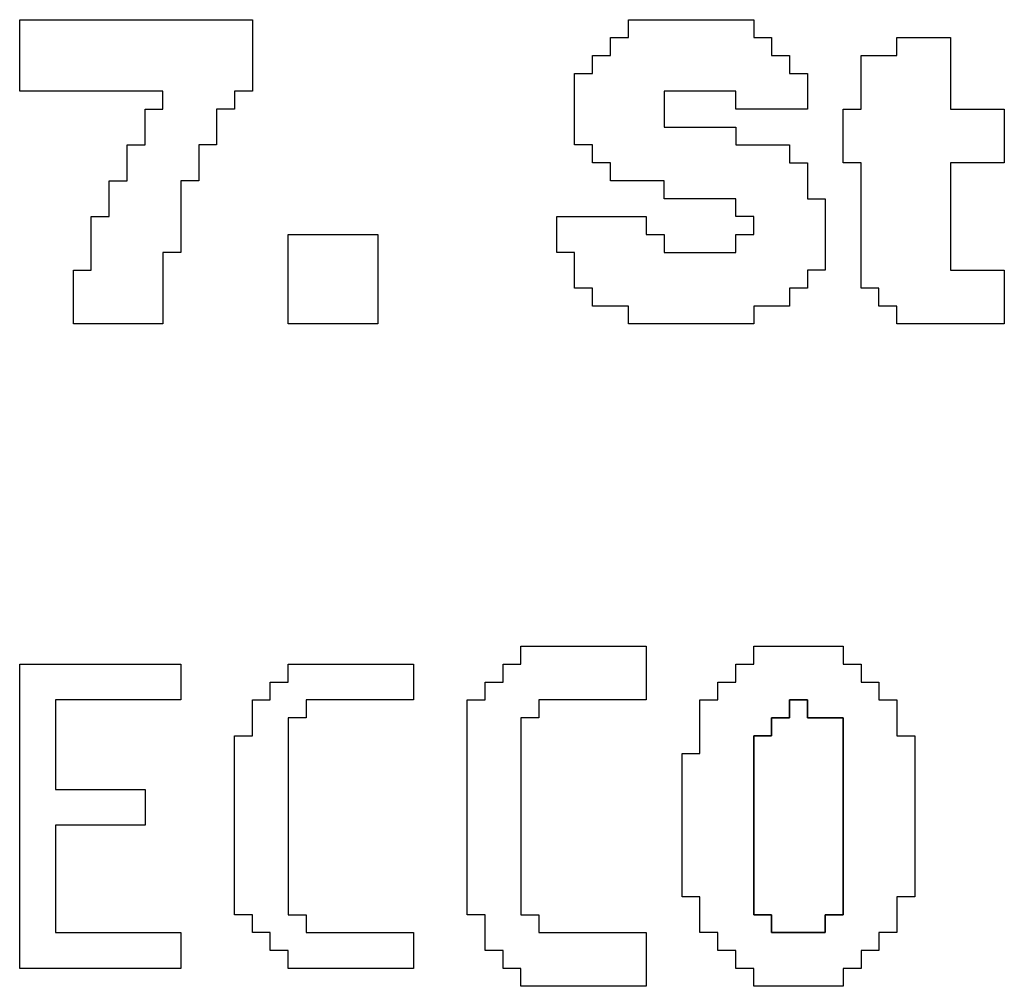
# Model space of a CAD drawing. Units: centimetres. Extents: x -20.3 to 20.3, y -14.3 to 14.2.
# Drawn here: x -3.1 to -2.1, y 2.3 to 3.3 of the extents above; entities that cross this region are included whole.
import ezdxf

# ---------------------------------------------------------------- set-up
doc = ezdxf.new("R2010")
doc.units = ezdxf.units.CM
doc.header["$MEASUREMENT"] = 0
doc.layers.add('Layer 1', color=7, linetype='Continuous')

msp = doc.modelspace()

# ---------------------------------------------------------------- linework, layer by layer
at = {"layer": 'Layer 1'}
for points, knots in [([(-3.07882, 3.20415), (-3.07882, 3.20415), (-2.9318, 3.20415), (-2.9318, 3.20415), (-2.9318, 3.20415), (-2.9318, 3.20415), (-2.9318, 3.18577), (-2.9318, 3.18577), (-2.9318, 3.18577), (-2.9318, 3.18577), (-2.95017, 3.18577), (-2.95017, 3.18577), (-2.95017, 3.18577), (-2.95017, 3.18577), (-2.95017, 3.14901), (-2.95017, 3.14901), (-2.95017, 3.14901), (-2.95017, 3.14901), (-2.96855, 3.14901), (-2.96855, 3.14901), (-2.96855, 3.14901), (-2.96855, 3.14901), (-2.96855, 3.11225), (-2.96855, 3.11225), (-2.96855, 3.11225), (-2.96855, 3.11225), (-2.98693, 3.11225), (-2.98693, 3.11225), (-2.98693, 3.11225), (-2.98693, 3.11225), (-2.98693, 3.0755), (-2.98693, 3.0755), (-2.98693, 3.0755), (-2.98693, 3.0755), (-3.00531, 3.0755), (-3.00531, 3.0755), (-3.00531, 3.0755), (-3.00531, 3.0755), (-3.00531, 3.02036), (-3.00531, 3.02036), (-3.00531, 3.02036), (-3.00531, 3.02036), (-3.02369, 3.02036), (-3.02369, 3.02036), (-3.02369, 3.02036), (-3.02369, 3.02036), (-3.02369, 2.96524), (-3.02369, 2.96524), (-3.02369, 2.96524), (-3.02369, 2.96524), (-2.9318, 2.96524), (-2.9318, 2.96524), (-2.9318, 2.96524), (-2.9318, 2.96524), (-2.9318, 3.03875), (-2.9318, 3.03875), (-2.9318, 3.03875), (-2.9318, 3.03875), (-2.91342, 3.03875), (-2.91342, 3.03875), (-2.91342, 3.03875), (-2.91342, 3.03875), (-2.91342, 3.11225), (-2.91342, 3.11225), (-2.91342, 3.11225), (-2.91342, 3.11225), (-2.89504, 3.11225), (-2.89504, 3.11225), (-2.89504, 3.11225), (-2.89504, 3.11225), (-2.89504, 3.14901), (-2.89504, 3.14901), (-2.89504, 3.14901), (-2.89504, 3.14901), (-2.87666, 3.14901), (-2.87666, 3.14901), (-2.87666, 3.14901), (-2.87666, 3.14901), (-2.87666, 3.18577), (-2.87666, 3.18577), (-2.87666, 3.18577), (-2.87666, 3.18577), (-2.85829, 3.18577), (-2.85829, 3.18577), (-2.85829, 3.18577), (-2.85829, 3.18577), (-2.85829, 3.20415), (-2.85829, 3.20415), (-2.85829, 3.20415), (-2.85829, 3.20415), (-2.8399, 3.20415), (-2.8399, 3.20415), (-2.8399, 3.20415), (-2.8399, 3.20415), (-2.8399, 3.27766), (-2.8399, 3.27766), (-2.8399, 3.27766), (-2.8399, 3.27766), (-3.07882, 3.27766), (-3.07882, 3.27766), (-3.07882, 3.27766), (-3.07882, 3.27766), (-3.07882, 3.20415), (-3.07882, 3.20415)], [0, 0, 0, 0, 0.037037, 0.037037, 0.037037, 0.037037, 0.0740741, 0.0740741, 0.0740741, 0.0740741, 0.1111111, 0.1111111, 0.1111111, 0.1111111, 0.1481481, 0.1481481, 0.1481481, 0.1481481, 0.1851852, 0.1851852, 0.1851852, 0.1851852, 0.2222222, 0.2222222, 0.2222222, 0.2222222, 0.2592593, 0.2592593, 0.2592593, 0.2592593, 0.2962963, 0.2962963, 0.2962963, 0.2962963, 0.3333333, 0.3333333, 0.3333333, 0.3333333, 0.3703704, 0.3703704, 0.3703704, 0.3703704, 0.4074074, 0.4074074, 0.4074074, 0.4074074, 0.4444444, 0.4444444, 0.4444444, 0.4444444, 0.4814815, 0.4814815, 0.4814815, 0.4814815, 0.5185185, 0.5185185, 0.5185185, 0.5185185, 0.5555556, 0.5555556, 0.5555556, 0.5555556, 0.5925926, 0.5925926, 0.5925926, 0.5925926, 0.6296296, 0.6296296, 0.6296296, 0.6296296, 0.6666667, 0.6666667, 0.6666667, 0.6666667, 0.7037037, 0.7037037, 0.7037037, 0.7037037, 0.7407407, 0.7407407, 0.7407407, 0.7407407, 0.7777778, 0.7777778, 0.7777778, 0.7777778, 0.8148148, 0.8148148, 0.8148148, 0.8148148, 0.8518519, 0.8518519, 0.8518519, 0.8518519, 0.8888889, 0.8888889, 0.8888889, 0.8888889, 0.9259259, 0.9259259, 0.9259259, 0.9259259, 1, 1, 1, 1]), ([(-2.45396, 3.25928), (-2.45396, 3.25928), (-2.47234, 3.25928), (-2.47234, 3.25928), (-2.47234, 3.25928), (-2.47234, 3.25928), (-2.47234, 3.2409), (-2.47234, 3.2409), (-2.47234, 3.2409), (-2.47234, 3.2409), (-2.49072, 3.2409), (-2.49072, 3.2409), (-2.49072, 3.2409), (-2.49072, 3.2409), (-2.49072, 3.22252), (-2.49072, 3.22252), (-2.49072, 3.22252), (-2.49072, 3.22252), (-2.5091, 3.22252), (-2.5091, 3.22252), (-2.5091, 3.22252), (-2.5091, 3.22252), (-2.5091, 3.14901), (-2.5091, 3.14901), (-2.5091, 3.14901), (-2.5091, 3.14901), (-2.49072, 3.14901), (-2.49072, 3.14901), (-2.49072, 3.14901), (-2.49072, 3.14901), (-2.49072, 3.13063), (-2.49072, 3.13063), (-2.49072, 3.13063), (-2.49072, 3.13063), (-2.47234, 3.13063), (-2.47234, 3.13063), (-2.47234, 3.13063), (-2.47234, 3.13063), (-2.47234, 3.11225), (-2.47234, 3.11225), (-2.47234, 3.11225), (-2.47234, 3.11225), (-2.4172, 3.11225), (-2.4172, 3.11225), (-2.4172, 3.11225), (-2.4172, 3.11225), (-2.4172, 3.09388), (-2.4172, 3.09388), (-2.4172, 3.09388), (-2.4172, 3.09388), (-2.34369, 3.09388), (-2.34369, 3.09388), (-2.34369, 3.09388), (-2.34369, 3.09388), (-2.34369, 3.0755), (-2.34369, 3.0755), (-2.34369, 3.0755), (-2.34369, 3.0755), (-2.32531, 3.0755), (-2.32531, 3.0755), (-2.32531, 3.0755), (-2.32531, 3.0755), (-2.32531, 3.05712), (-2.32531, 3.05712), (-2.32531, 3.05712), (-2.32531, 3.05712), (-2.34369, 3.05712), (-2.34369, 3.05712), (-2.34369, 3.05712), (-2.34369, 3.05712), (-2.34369, 3.03875), (-2.34369, 3.03875), (-2.34369, 3.03875), (-2.34369, 3.03875), (-2.4172, 3.03875), (-2.4172, 3.03875), (-2.4172, 3.03875), (-2.4172, 3.03875), (-2.4172, 3.05712), (-2.4172, 3.05712), (-2.4172, 3.05712), (-2.4172, 3.05712), (-2.43558, 3.05712), (-2.43558, 3.05712), (-2.43558, 3.05712), (-2.43558, 3.05712), (-2.43558, 3.0755), (-2.43558, 3.0755), (-2.43558, 3.0755), (-2.43558, 3.0755), (-2.52747, 3.0755), (-2.52747, 3.0755), (-2.52747, 3.0755), (-2.52747, 3.0755), (-2.52747, 3.03875), (-2.52747, 3.03875), (-2.52747, 3.03875), (-2.52747, 3.03875), (-2.5091, 3.03875), (-2.5091, 3.03875), (-2.5091, 3.03875), (-2.5091, 3.03875), (-2.5091, 3.00199), (-2.5091, 3.00199), (-2.5091, 3.00199), (-2.5091, 3.00199), (-2.49072, 3.00199), (-2.49072, 3.00199), (-2.49072, 3.00199), (-2.49072, 3.00199), (-2.49072, 2.98361), (-2.49072, 2.98361), (-2.49072, 2.98361), (-2.49072, 2.98361), (-2.45396, 2.98361), (-2.45396, 2.98361), (-2.45396, 2.98361), (-2.45396, 2.98361), (-2.45396, 2.96524), (-2.45396, 2.96524), (-2.45396, 2.96524), (-2.45396, 2.96524), (-2.32531, 2.96524), (-2.32531, 2.96524), (-2.32531, 2.96524), (-2.32531, 2.96524), (-2.32531, 2.98361), (-2.32531, 2.98361), (-2.32531, 2.98361), (-2.32531, 2.98361), (-2.28855, 2.98361), (-2.28855, 2.98361), (-2.28855, 2.98361), (-2.28855, 2.98361), (-2.28855, 3.00199), (-2.28855, 3.00199), (-2.28855, 3.00199), (-2.28855, 3.00199), (-2.27018, 3.00199), (-2.27018, 3.00199), (-2.27018, 3.00199), (-2.27018, 3.00199), (-2.27018, 3.02036), (-2.27018, 3.02036), (-2.27018, 3.02036), (-2.27018, 3.02036), (-2.2518, 3.02036), (-2.2518, 3.02036), (-2.2518, 3.02036), (-2.2518, 3.02036), (-2.2518, 3.09388), (-2.2518, 3.09388), (-2.2518, 3.09388), (-2.2518, 3.09388), (-2.27018, 3.09388), (-2.27018, 3.09388), (-2.27018, 3.09388), (-2.27018, 3.09388), (-2.27018, 3.13063), (-2.27018, 3.13063), (-2.27018, 3.13063), (-2.27018, 3.13063), (-2.28855, 3.13063), (-2.28855, 3.13063), (-2.28855, 3.13063), (-2.28855, 3.13063), (-2.28855, 3.14901), (-2.28855, 3.14901), (-2.28855, 3.14901), (-2.28855, 3.14901), (-2.34369, 3.14901), (-2.34369, 3.14901), (-2.34369, 3.14901), (-2.34369, 3.14901), (-2.34369, 3.16739), (-2.34369, 3.16739), (-2.34369, 3.16739), (-2.34369, 3.16739), (-2.4172, 3.16739), (-2.4172, 3.16739), (-2.4172, 3.16739), (-2.4172, 3.16739), (-2.4172, 3.20415), (-2.4172, 3.20415), (-2.4172, 3.20415), (-2.4172, 3.20415), (-2.34369, 3.20415), (-2.34369, 3.20415), (-2.34369, 3.20415), (-2.34369, 3.20415), (-2.34369, 3.18577), (-2.34369, 3.18577), (-2.34369, 3.18577), (-2.34369, 3.18577), (-2.27018, 3.18577), (-2.27018, 3.18577), (-2.27018, 3.18577), (-2.27018, 3.18577), (-2.27018, 3.22252), (-2.27018, 3.22252), (-2.27018, 3.22252), (-2.27018, 3.22252), (-2.28855, 3.22252), (-2.28855, 3.22252), (-2.28855, 3.22252), (-2.28855, 3.22252), (-2.28855, 3.2409), (-2.28855, 3.2409), (-2.28855, 3.2409), (-2.28855, 3.2409), (-2.30693, 3.2409), (-2.30693, 3.2409), (-2.30693, 3.2409), (-2.30693, 3.2409), (-2.30693, 3.25928), (-2.30693, 3.25928), (-2.30693, 3.25928), (-2.30693, 3.25928), (-2.32531, 3.25928), (-2.32531, 3.25928), (-2.32531, 3.25928), (-2.32531, 3.25928), (-2.32531, 3.27766), (-2.32531, 3.27766), (-2.32531, 3.27766), (-2.32531, 3.27766), (-2.45396, 3.27766), (-2.45396, 3.27766), (-2.45396, 3.27766), (-2.45396, 3.27766), (-2.45396, 3.25928), (-2.45396, 3.25928)], [0, 0, 0, 0, 0.0169492, 0.0169492, 0.0169492, 0.0169492, 0.0338983, 0.0338983, 0.0338983, 0.0338983, 0.0508475, 0.0508475, 0.0508475, 0.0508475, 0.0677966, 0.0677966, 0.0677966, 0.0677966, 0.0847458, 0.0847458, 0.0847458, 0.0847458, 0.1016949, 0.1016949, 0.1016949, 0.1016949, 0.1186441, 0.1186441, 0.1186441, 0.1186441, 0.1355932, 0.1355932, 0.1355932, 0.1355932, 0.1525424, 0.1525424, 0.1525424, 0.1525424, 0.1694915, 0.1694915, 0.1694915, 0.1694915, 0.1864407, 0.1864407, 0.1864407, 0.1864407, 0.2033898, 0.2033898, 0.2033898, 0.2033898, 0.220339, 0.220339, 0.220339, 0.220339, 0.2372881, 0.2372881, 0.2372881, 0.2372881, 0.2542373, 0.2542373, 0.2542373, 0.2542373, 0.2711864, 0.2711864, 0.2711864, 0.2711864, 0.2881356, 0.2881356, 0.2881356, 0.2881356, 0.3050847, 0.3050847, 0.3050847, 0.3050847, 0.3220339, 0.3220339, 0.3220339, 0.3220339, 0.3389831, 0.3389831, 0.3389831, 0.3389831, 0.3559322, 0.3559322, 0.3559322, 0.3559322, 0.3728814, 0.3728814, 0.3728814, 0.3728814, 0.3898305, 0.3898305, 0.3898305, 0.3898305, 0.4067797, 0.4067797, 0.4067797, 0.4067797, 0.4237288, 0.4237288, 0.4237288, 0.4237288, 0.440678, 0.440678, 0.440678, 0.440678, 0.4576271, 0.4576271, 0.4576271, 0.4576271, 0.4745763, 0.4745763, 0.4745763, 0.4745763, 0.4915254, 0.4915254, 0.4915254, 0.4915254, 0.5084746, 0.5084746, 0.5084746, 0.5084746, 0.5254237, 0.5254237, 0.5254237, 0.5254237, 0.5423729, 0.5423729, 0.5423729, 0.5423729, 0.559322, 0.559322, 0.559322, 0.559322, 0.5762712, 0.5762712, 0.5762712, 0.5762712, 0.5932203, 0.5932203, 0.5932203, 0.5932203, 0.6101695, 0.6101695, 0.6101695, 0.6101695, 0.6271186, 0.6271186, 0.6271186, 0.6271186, 0.6440678, 0.6440678, 0.6440678, 0.6440678, 0.6610169, 0.6610169, 0.6610169, 0.6610169, 0.6779661, 0.6779661, 0.6779661, 0.6779661, 0.6949153, 0.6949153, 0.6949153, 0.6949153, 0.7118644, 0.7118644, 0.7118644, 0.7118644, 0.7288136, 0.7288136, 0.7288136, 0.7288136, 0.7457627, 0.7457627, 0.7457627, 0.7457627, 0.7627119, 0.7627119, 0.7627119, 0.7627119, 0.779661, 0.779661, 0.779661, 0.779661, 0.7966102, 0.7966102, 0.7966102, 0.7966102, 0.8135593, 0.8135593, 0.8135593, 0.8135593, 0.8305085, 0.8305085, 0.8305085, 0.8305085, 0.8474576, 0.8474576, 0.8474576, 0.8474576, 0.8644068, 0.8644068, 0.8644068, 0.8644068, 0.8813559, 0.8813559, 0.8813559, 0.8813559, 0.8983051, 0.8983051, 0.8983051, 0.8983051, 0.9152542, 0.9152542, 0.9152542, 0.9152542, 0.9322034, 0.9322034, 0.9322034, 0.9322034, 0.9491525, 0.9491525, 0.9491525, 0.9491525, 0.9661017, 0.9661017, 0.9661017, 0.9661017, 1, 1, 1, 1]), ([(-2.17828, 3.2409), (-2.17828, 3.2409), (-2.21504, 3.2409), (-2.21504, 3.2409), (-2.21504, 3.2409), (-2.21504, 3.2409), (-2.21504, 3.18577), (-2.21504, 3.18577), (-2.21504, 3.18577), (-2.21504, 3.18577), (-2.23342, 3.18577), (-2.23342, 3.18577), (-2.23342, 3.18577), (-2.23342, 3.18577), (-2.23342, 3.13063), (-2.23342, 3.13063), (-2.23342, 3.13063), (-2.23342, 3.13063), (-2.21504, 3.13063), (-2.21504, 3.13063), (-2.21504, 3.13063), (-2.21504, 3.13063), (-2.21504, 3.00199), (-2.21504, 3.00199), (-2.21504, 3.00199), (-2.21504, 3.00199), (-2.19667, 3.00199), (-2.19667, 3.00199), (-2.19667, 3.00199), (-2.19667, 3.00199), (-2.19667, 2.98361), (-2.19667, 2.98361), (-2.19667, 2.98361), (-2.19667, 2.98361), (-2.17828, 2.98361), (-2.17828, 2.98361), (-2.17828, 2.98361), (-2.17828, 2.98361), (-2.17828, 2.96524), (-2.17828, 2.96524), (-2.17828, 2.96524), (-2.17828, 2.96524), (-2.06802, 2.96524), (-2.06802, 2.96524), (-2.06802, 2.96524), (-2.06802, 2.96524), (-2.06802, 3.02036), (-2.06802, 3.02036), (-2.06802, 3.02036), (-2.06802, 3.02036), (-2.12315, 3.02036), (-2.12315, 3.02036), (-2.12315, 3.02036), (-2.12315, 3.02036), (-2.12315, 3.13063), (-2.12315, 3.13063), (-2.12315, 3.13063), (-2.12315, 3.13063), (-2.06802, 3.13063), (-2.06802, 3.13063), (-2.06802, 3.13063), (-2.06802, 3.13063), (-2.06802, 3.18577), (-2.06802, 3.18577), (-2.06802, 3.18577), (-2.06802, 3.18577), (-2.12315, 3.18577), (-2.12315, 3.18577), (-2.12315, 3.18577), (-2.12315, 3.18577), (-2.12315, 3.25928), (-2.12315, 3.25928), (-2.12315, 3.25928), (-2.12315, 3.25928), (-2.17828, 3.25928), (-2.17828, 3.25928), (-2.17828, 3.25928), (-2.17828, 3.25928), (-2.17828, 3.2409), (-2.17828, 3.2409)], [0, 0, 0, 0, 0.047619, 0.047619, 0.047619, 0.047619, 0.0952381, 0.0952381, 0.0952381, 0.0952381, 0.1428571, 0.1428571, 0.1428571, 0.1428571, 0.1904762, 0.1904762, 0.1904762, 0.1904762, 0.2380952, 0.2380952, 0.2380952, 0.2380952, 0.2857143, 0.2857143, 0.2857143, 0.2857143, 0.3333333, 0.3333333, 0.3333333, 0.3333333, 0.3809524, 0.3809524, 0.3809524, 0.3809524, 0.4285714, 0.4285714, 0.4285714, 0.4285714, 0.4761905, 0.4761905, 0.4761905, 0.4761905, 0.5238095, 0.5238095, 0.5238095, 0.5238095, 0.5714286, 0.5714286, 0.5714286, 0.5714286, 0.6190476, 0.6190476, 0.6190476, 0.6190476, 0.6666667, 0.6666667, 0.6666667, 0.6666667, 0.7142857, 0.7142857, 0.7142857, 0.7142857, 0.7619048, 0.7619048, 0.7619048, 0.7619048, 0.8095238, 0.8095238, 0.8095238, 0.8095238, 0.8571429, 0.8571429, 0.8571429, 0.8571429, 0.9047619, 0.9047619, 0.9047619, 0.9047619, 1, 1, 1, 1]), ([(-2.80315, 2.96524), (-2.80315, 2.96524), (-2.71125, 2.96524), (-2.71125, 2.96524), (-2.71125, 2.96524), (-2.71125, 2.96524), (-2.71125, 3.05712), (-2.71125, 3.05712), (-2.71125, 3.05712), (-2.71125, 3.05712), (-2.80315, 3.05712), (-2.80315, 3.05712), (-2.80315, 3.05712), (-2.80315, 3.05712), (-2.80315, 2.96524), (-2.80315, 2.96524)], [0, 0, 0, 0, 0.2, 0.2, 0.2, 0.2, 0.4, 0.4, 0.4, 0.4, 0.6, 0.6, 0.6, 0.6, 1, 1, 1, 1]), ([(-2.56423, 2.61605), (-2.56423, 2.61605), (-2.58261, 2.61605), (-2.58261, 2.61605), (-2.58261, 2.61605), (-2.58261, 2.61605), (-2.58261, 2.59767), (-2.58261, 2.59767), (-2.58261, 2.59767), (-2.58261, 2.59767), (-2.60099, 2.59767), (-2.60099, 2.59767), (-2.60099, 2.59767), (-2.60099, 2.59767), (-2.60099, 2.57929), (-2.60099, 2.57929), (-2.60099, 2.57929), (-2.60099, 2.57929), (-2.61937, 2.57929), (-2.61937, 2.57929), (-2.61937, 2.57929), (-2.61937, 2.57929), (-2.61937, 2.35875), (-2.61937, 2.35875), (-2.61937, 2.35875), (-2.61937, 2.35875), (-2.60099, 2.35875), (-2.60099, 2.35875), (-2.60099, 2.35875), (-2.60099, 2.35875), (-2.60099, 2.322), (-2.60099, 2.322), (-2.60099, 2.322), (-2.60099, 2.322), (-2.58261, 2.322), (-2.58261, 2.322), (-2.58261, 2.322), (-2.58261, 2.322), (-2.58261, 2.30363), (-2.58261, 2.30363), (-2.58261, 2.30363), (-2.58261, 2.30363), (-2.56423, 2.30363), (-2.56423, 2.30363), (-2.56423, 2.30363), (-2.56423, 2.30363), (-2.56423, 2.28524), (-2.56423, 2.28524), (-2.56423, 2.28524), (-2.56423, 2.28524), (-2.43558, 2.28524), (-2.43558, 2.28524), (-2.43558, 2.28524), (-2.43558, 2.28524), (-2.43558, 2.34038), (-2.43558, 2.34038), (-2.43558, 2.34038), (-2.43558, 2.34038), (-2.54585, 2.34038), (-2.54585, 2.34038), (-2.54585, 2.34038), (-2.54585, 2.34038), (-2.54585, 2.35875), (-2.54585, 2.35875), (-2.54585, 2.35875), (-2.54585, 2.35875), (-2.56423, 2.35875), (-2.56423, 2.35875), (-2.56423, 2.35875), (-2.56423, 2.35875), (-2.56423, 2.56091), (-2.56423, 2.56091), (-2.56423, 2.56091), (-2.56423, 2.56091), (-2.54585, 2.56091), (-2.54585, 2.56091), (-2.54585, 2.56091), (-2.54585, 2.56091), (-2.54585, 2.57929), (-2.54585, 2.57929), (-2.54585, 2.57929), (-2.54585, 2.57929), (-2.43558, 2.57929), (-2.43558, 2.57929), (-2.43558, 2.57929), (-2.43558, 2.57929), (-2.43558, 2.63442), (-2.43558, 2.63442), (-2.43558, 2.63442), (-2.43558, 2.63442), (-2.56423, 2.63442), (-2.56423, 2.63442), (-2.56423, 2.63442), (-2.56423, 2.63442), (-2.56423, 2.61605), (-2.56423, 2.61605)], [0, 0, 0, 0, 0.04, 0.04, 0.04, 0.04, 0.08, 0.08, 0.08, 0.08, 0.12, 0.12, 0.12, 0.12, 0.16, 0.16, 0.16, 0.16, 0.2, 0.2, 0.2, 0.2, 0.24, 0.24, 0.24, 0.24, 0.28, 0.28, 0.28, 0.28, 0.32, 0.32, 0.32, 0.32, 0.36, 0.36, 0.36, 0.36, 0.4, 0.4, 0.4, 0.4, 0.44, 0.44, 0.44, 0.44, 0.48, 0.48, 0.48, 0.48, 0.52, 0.52, 0.52, 0.52, 0.56, 0.56, 0.56, 0.56, 0.6, 0.6, 0.6, 0.6, 0.64, 0.64, 0.64, 0.64, 0.68, 0.68, 0.68, 0.68, 0.72, 0.72, 0.72, 0.72, 0.76, 0.76, 0.76, 0.76, 0.8, 0.8, 0.8, 0.8, 0.84, 0.84, 0.84, 0.84, 0.88, 0.88, 0.88, 0.88, 0.92, 0.92, 0.92, 0.92, 1, 1, 1, 1]), ([(-2.32531, 2.61605), (-2.32531, 2.61605), (-2.34369, 2.61605), (-2.34369, 2.61605), (-2.34369, 2.61605), (-2.34369, 2.61605), (-2.34369, 2.59767), (-2.34369, 2.59767), (-2.34369, 2.59767), (-2.34369, 2.59767), (-2.36207, 2.59767), (-2.36207, 2.59767), (-2.36207, 2.59767), (-2.36207, 2.59767), (-2.36207, 2.57929), (-2.36207, 2.57929), (-2.36207, 2.57929), (-2.36207, 2.57929), (-2.38045, 2.57929), (-2.38045, 2.57929), (-2.38045, 2.57929), (-2.38045, 2.57929), (-2.38045, 2.52416), (-2.38045, 2.52416), (-2.38045, 2.52416), (-2.38045, 2.52416), (-2.39882, 2.52416), (-2.39882, 2.52416), (-2.39882, 2.52416), (-2.39882, 2.52416), (-2.39882, 2.37714), (-2.39882, 2.37714), (-2.39882, 2.37714), (-2.39882, 2.37714), (-2.38045, 2.37714), (-2.38045, 2.37714), (-2.38045, 2.37714), (-2.38045, 2.37714), (-2.38045, 2.34038), (-2.38045, 2.34038), (-2.38045, 2.34038), (-2.38045, 2.34038), (-2.36207, 2.34038), (-2.36207, 2.34038), (-2.36207, 2.34038), (-2.36207, 2.34038), (-2.36207, 2.322), (-2.36207, 2.322), (-2.36207, 2.322), (-2.36207, 2.322), (-2.34369, 2.322), (-2.34369, 2.322), (-2.34369, 2.322), (-2.34369, 2.322), (-2.34369, 2.30363), (-2.34369, 2.30363), (-2.34369, 2.30363), (-2.34369, 2.30363), (-2.32531, 2.30363), (-2.32531, 2.30363), (-2.32531, 2.30363), (-2.32531, 2.30363), (-2.32531, 2.28524), (-2.32531, 2.28524), (-2.32531, 2.28524), (-2.32531, 2.28524), (-2.23342, 2.28524), (-2.23342, 2.28524), (-2.23342, 2.28524), (-2.23342, 2.28524), (-2.23342, 2.30363), (-2.23342, 2.30363), (-2.23342, 2.30363), (-2.23342, 2.30363), (-2.21504, 2.30363), (-2.21504, 2.30363), (-2.21504, 2.30363), (-2.21504, 2.30363), (-2.21504, 2.322), (-2.21504, 2.322), (-2.21504, 2.322), (-2.21504, 2.322), (-2.19667, 2.322), (-2.19667, 2.322), (-2.19667, 2.322), (-2.19667, 2.322), (-2.19667, 2.34038), (-2.19667, 2.34038), (-2.19667, 2.34038), (-2.19667, 2.34038), (-2.17828, 2.34038), (-2.17828, 2.34038), (-2.17828, 2.34038), (-2.17828, 2.34038), (-2.17828, 2.37714), (-2.17828, 2.37714), (-2.17828, 2.37714), (-2.17828, 2.37714), (-2.1599, 2.37714), (-2.1599, 2.37714), (-2.1599, 2.37714), (-2.1599, 2.37714), (-2.1599, 2.54254), (-2.1599, 2.54254), (-2.1599, 2.54254), (-2.1599, 2.54254), (-2.17828, 2.54254), (-2.17828, 2.54254), (-2.17828, 2.54254), (-2.17828, 2.54254), (-2.17828, 2.57929), (-2.17828, 2.57929), (-2.17828, 2.57929), (-2.17828, 2.57929), (-2.19667, 2.57929), (-2.19667, 2.57929), (-2.19667, 2.57929), (-2.19667, 2.57929), (-2.19667, 2.59767), (-2.19667, 2.59767), (-2.19667, 2.59767), (-2.19667, 2.59767), (-2.21504, 2.59767), (-2.21504, 2.59767), (-2.21504, 2.59767), (-2.21504, 2.59767), (-2.21504, 2.61605), (-2.21504, 2.61605), (-2.21504, 2.61605), (-2.21504, 2.61605), (-2.23342, 2.61605), (-2.23342, 2.61605), (-2.23342, 2.61605), (-2.23342, 2.61605), (-2.23342, 2.63442), (-2.23342, 2.63442), (-2.23342, 2.63442), (-2.23342, 2.63442), (-2.32531, 2.63442), (-2.32531, 2.63442), (-2.32531, 2.63442), (-2.32531, 2.63442), (-2.32531, 2.61605), (-2.32531, 2.61605)], [0, 0, 0, 0, 0.027027, 0.027027, 0.027027, 0.027027, 0.0540541, 0.0540541, 0.0540541, 0.0540541, 0.0810811, 0.0810811, 0.0810811, 0.0810811, 0.1081081, 0.1081081, 0.1081081, 0.1081081, 0.1351351, 0.1351351, 0.1351351, 0.1351351, 0.1621622, 0.1621622, 0.1621622, 0.1621622, 0.1891892, 0.1891892, 0.1891892, 0.1891892, 0.2162162, 0.2162162, 0.2162162, 0.2162162, 0.2432432, 0.2432432, 0.2432432, 0.2432432, 0.2702703, 0.2702703, 0.2702703, 0.2702703, 0.2972973, 0.2972973, 0.2972973, 0.2972973, 0.3243243, 0.3243243, 0.3243243, 0.3243243, 0.3513514, 0.3513514, 0.3513514, 0.3513514, 0.3783784, 0.3783784, 0.3783784, 0.3783784, 0.4054054, 0.4054054, 0.4054054, 0.4054054, 0.4324324, 0.4324324, 0.4324324, 0.4324324, 0.4594595, 0.4594595, 0.4594595, 0.4594595, 0.4864865, 0.4864865, 0.4864865, 0.4864865, 0.5135135, 0.5135135, 0.5135135, 0.5135135, 0.5405405, 0.5405405, 0.5405405, 0.5405405, 0.5675676, 0.5675676, 0.5675676, 0.5675676, 0.5945946, 0.5945946, 0.5945946, 0.5945946, 0.6216216, 0.6216216, 0.6216216, 0.6216216, 0.6486486, 0.6486486, 0.6486486, 0.6486486, 0.6756757, 0.6756757, 0.6756757, 0.6756757, 0.7027027, 0.7027027, 0.7027027, 0.7027027, 0.7297297, 0.7297297, 0.7297297, 0.7297297, 0.7567568, 0.7567568, 0.7567568, 0.7567568, 0.7837838, 0.7837838, 0.7837838, 0.7837838, 0.8108108, 0.8108108, 0.8108108, 0.8108108, 0.8378378, 0.8378378, 0.8378378, 0.8378378, 0.8648649, 0.8648649, 0.8648649, 0.8648649, 0.8918919, 0.8918919, 0.8918919, 0.8918919, 0.9189189, 0.9189189, 0.9189189, 0.9189189, 0.9459459, 0.9459459, 0.9459459, 0.9459459, 1, 1, 1, 1]), ([(-3.07882, 2.30363), (-3.07882, 2.30363), (-2.91342, 2.30363), (-2.91342, 2.30363), (-2.91342, 2.30363), (-2.91342, 2.30363), (-2.91342, 2.34038), (-2.91342, 2.34038), (-2.91342, 2.34038), (-2.91342, 2.34038), (-3.04207, 2.34038), (-3.04207, 2.34038), (-3.04207, 2.34038), (-3.04207, 2.34038), (-3.04207, 2.45065), (-3.04207, 2.45065), (-3.04207, 2.45065), (-3.04207, 2.45065), (-2.95017, 2.45065), (-2.95017, 2.45065), (-2.95017, 2.45065), (-2.95017, 2.45065), (-2.95017, 2.4874), (-2.95017, 2.4874), (-2.95017, 2.4874), (-2.95017, 2.4874), (-3.04207, 2.4874), (-3.04207, 2.4874), (-3.04207, 2.4874), (-3.04207, 2.4874), (-3.04207, 2.57929), (-3.04207, 2.57929), (-3.04207, 2.57929), (-3.04207, 2.57929), (-2.91342, 2.57929), (-2.91342, 2.57929), (-2.91342, 2.57929), (-2.91342, 2.57929), (-2.91342, 2.61605), (-2.91342, 2.61605), (-2.91342, 2.61605), (-2.91342, 2.61605), (-3.07882, 2.61605), (-3.07882, 2.61605), (-3.07882, 2.61605), (-3.07882, 2.61605), (-3.07882, 2.30363), (-3.07882, 2.30363)], [0, 0, 0, 0, 0.0769231, 0.0769231, 0.0769231, 0.0769231, 0.1538462, 0.1538462, 0.1538462, 0.1538462, 0.2307692, 0.2307692, 0.2307692, 0.2307692, 0.3076923, 0.3076923, 0.3076923, 0.3076923, 0.3846154, 0.3846154, 0.3846154, 0.3846154, 0.4615385, 0.4615385, 0.4615385, 0.4615385, 0.5384615, 0.5384615, 0.5384615, 0.5384615, 0.6153846, 0.6153846, 0.6153846, 0.6153846, 0.6923077, 0.6923077, 0.6923077, 0.6923077, 0.7692308, 0.7692308, 0.7692308, 0.7692308, 0.8461538, 0.8461538, 0.8461538, 0.8461538, 1, 1, 1, 1]), ([(-2.80315, 2.59767), (-2.80315, 2.59767), (-2.82153, 2.59767), (-2.82153, 2.59767), (-2.82153, 2.59767), (-2.82153, 2.59767), (-2.82153, 2.57929), (-2.82153, 2.57929), (-2.82153, 2.57929), (-2.82153, 2.57929), (-2.8399, 2.57929), (-2.8399, 2.57929), (-2.8399, 2.57929), (-2.8399, 2.57929), (-2.8399, 2.54254), (-2.8399, 2.54254), (-2.8399, 2.54254), (-2.8399, 2.54254), (-2.85829, 2.54254), (-2.85829, 2.54254), (-2.85829, 2.54254), (-2.85829, 2.54254), (-2.85829, 2.35875), (-2.85829, 2.35875), (-2.85829, 2.35875), (-2.85829, 2.35875), (-2.8399, 2.35875), (-2.8399, 2.35875), (-2.8399, 2.35875), (-2.8399, 2.35875), (-2.8399, 2.34038), (-2.8399, 2.34038), (-2.8399, 2.34038), (-2.8399, 2.34038), (-2.82153, 2.34038), (-2.82153, 2.34038), (-2.82153, 2.34038), (-2.82153, 2.34038), (-2.82153, 2.322), (-2.82153, 2.322), (-2.82153, 2.322), (-2.82153, 2.322), (-2.80315, 2.322), (-2.80315, 2.322), (-2.80315, 2.322), (-2.80315, 2.322), (-2.80315, 2.30363), (-2.80315, 2.30363), (-2.80315, 2.30363), (-2.80315, 2.30363), (-2.6745, 2.30363), (-2.6745, 2.30363), (-2.6745, 2.30363), (-2.6745, 2.30363), (-2.6745, 2.34038), (-2.6745, 2.34038), (-2.6745, 2.34038), (-2.6745, 2.34038), (-2.78477, 2.34038), (-2.78477, 2.34038), (-2.78477, 2.34038), (-2.78477, 2.34038), (-2.78477, 2.35875), (-2.78477, 2.35875), (-2.78477, 2.35875), (-2.78477, 2.35875), (-2.80315, 2.35875), (-2.80315, 2.35875), (-2.80315, 2.35875), (-2.80315, 2.35875), (-2.80315, 2.56091), (-2.80315, 2.56091), (-2.80315, 2.56091), (-2.80315, 2.56091), (-2.78477, 2.56091), (-2.78477, 2.56091), (-2.78477, 2.56091), (-2.78477, 2.56091), (-2.78477, 2.57929), (-2.78477, 2.57929), (-2.78477, 2.57929), (-2.78477, 2.57929), (-2.6745, 2.57929), (-2.6745, 2.57929), (-2.6745, 2.57929), (-2.6745, 2.57929), (-2.6745, 2.61605), (-2.6745, 2.61605), (-2.6745, 2.61605), (-2.6745, 2.61605), (-2.80315, 2.61605), (-2.80315, 2.61605), (-2.80315, 2.61605), (-2.80315, 2.61605), (-2.80315, 2.59767), (-2.80315, 2.59767)], [0, 0, 0, 0, 0.04, 0.04, 0.04, 0.04, 0.08, 0.08, 0.08, 0.08, 0.12, 0.12, 0.12, 0.12, 0.16, 0.16, 0.16, 0.16, 0.2, 0.2, 0.2, 0.2, 0.24, 0.24, 0.24, 0.24, 0.28, 0.28, 0.28, 0.28, 0.32, 0.32, 0.32, 0.32, 0.36, 0.36, 0.36, 0.36, 0.4, 0.4, 0.4, 0.4, 0.44, 0.44, 0.44, 0.44, 0.48, 0.48, 0.48, 0.48, 0.52, 0.52, 0.52, 0.52, 0.56, 0.56, 0.56, 0.56, 0.6, 0.6, 0.6, 0.6, 0.64, 0.64, 0.64, 0.64, 0.68, 0.68, 0.68, 0.68, 0.72, 0.72, 0.72, 0.72, 0.76, 0.76, 0.76, 0.76, 0.8, 0.8, 0.8, 0.8, 0.84, 0.84, 0.84, 0.84, 0.88, 0.88, 0.88, 0.88, 0.92, 0.92, 0.92, 0.92, 1, 1, 1, 1]), ([(-2.32531, 2.54254), (-2.32531, 2.54254), (-2.30693, 2.54254), (-2.30693, 2.54254), (-2.30693, 2.54254), (-2.30693, 2.54254), (-2.30693, 2.56091), (-2.30693, 2.56091), (-2.30693, 2.56091), (-2.30693, 2.56091), (-2.28855, 2.56091), (-2.28855, 2.56091), (-2.28855, 2.56091), (-2.28855, 2.56091), (-2.28855, 2.57929), (-2.28855, 2.57929), (-2.28855, 2.57929), (-2.28855, 2.57929), (-2.27018, 2.57929), (-2.27018, 2.57929), (-2.27018, 2.57929), (-2.27018, 2.57929), (-2.27018, 2.56091), (-2.27018, 2.56091), (-2.27018, 2.56091), (-2.27018, 2.56091), (-2.23342, 2.56091), (-2.23342, 2.56091), (-2.23342, 2.56091), (-2.23342, 2.56091), (-2.23342, 2.35875), (-2.23342, 2.35875), (-2.23342, 2.35875), (-2.23342, 2.35875), (-2.2518, 2.35875), (-2.2518, 2.35875), (-2.2518, 2.35875), (-2.2518, 2.35875), (-2.2518, 2.34038), (-2.2518, 2.34038), (-2.2518, 2.34038), (-2.2518, 2.34038), (-2.30693, 2.34038), (-2.30693, 2.34038), (-2.30693, 2.34038), (-2.30693, 2.34038), (-2.30693, 2.35875), (-2.30693, 2.35875), (-2.30693, 2.35875), (-2.30693, 2.35875), (-2.32531, 2.35875), (-2.32531, 2.35875), (-2.32531, 2.35875), (-2.32531, 2.35875), (-2.32531, 2.54254), (-2.32531, 2.54254)], [0, 0, 0, 0, 0.0666667, 0.0666667, 0.0666667, 0.0666667, 0.1333333, 0.1333333, 0.1333333, 0.1333333, 0.2, 0.2, 0.2, 0.2, 0.2666667, 0.2666667, 0.2666667, 0.2666667, 0.3333333, 0.3333333, 0.3333333, 0.3333333, 0.4, 0.4, 0.4, 0.4, 0.4666667, 0.4666667, 0.4666667, 0.4666667, 0.5333333, 0.5333333, 0.5333333, 0.5333333, 0.6, 0.6, 0.6, 0.6, 0.6666667, 0.6666667, 0.6666667, 0.6666667, 0.7333333, 0.7333333, 0.7333333, 0.7333333, 0.8, 0.8, 0.8, 0.8, 0.8666667, 0.8666667, 0.8666667, 0.8666667, 1, 1, 1, 1])]:
    msp.add_open_spline(points, degree=3, knots=knots, dxfattribs=at)
at = {"layer": 'Layer 1', "color": 7}
msp.add_open_spline([(-2.28855, 2.56091), (-2.28855, 2.56091), (-2.30693, 2.56091), (-2.30693, 2.56091), (-2.30693, 2.56091), (-2.30693, 2.56091), (-2.30693, 2.54254), (-2.30693, 2.54254), (-2.30693, 2.54254), (-2.30693, 2.54254), (-2.32531, 2.54254), (-2.32531, 2.54254), (-2.32531, 2.54254), (-2.32531, 2.54254), (-2.32531, 2.35875), (-2.32531, 2.35875), (-2.32531, 2.35875), (-2.32531, 2.35875), (-2.30693, 2.35875), (-2.30693, 2.35875), (-2.30693, 2.35875), (-2.30693, 2.35875), (-2.30693, 2.34038), (-2.30693, 2.34038), (-2.30693, 2.34038), (-2.30693, 2.34038), (-2.2518, 2.34038), (-2.2518, 2.34038), (-2.2518, 2.34038), (-2.2518, 2.34038), (-2.2518, 2.35875), (-2.2518, 2.35875), (-2.2518, 2.35875), (-2.2518, 2.35875), (-2.23342, 2.35875), (-2.23342, 2.35875), (-2.23342, 2.35875), (-2.23342, 2.35875), (-2.23342, 2.56091), (-2.23342, 2.56091), (-2.23342, 2.56091), (-2.23342, 2.56091), (-2.27018, 2.56091), (-2.27018, 2.56091), (-2.27018, 2.56091), (-2.27018, 2.56091), (-2.27018, 2.57929), (-2.27018, 2.57929), (-2.27018, 2.57929), (-2.27018, 2.57929), (-2.28855, 2.57929), (-2.28855, 2.57929), (-2.28855, 2.57929), (-2.28855, 2.57929), (-2.28855, 2.56091), (-2.28855, 2.56091)], degree=3, knots=[0, 0, 0, 0, 0.0666667, 0.0666667, 0.0666667, 0.0666667, 0.1333333, 0.1333333, 0.1333333, 0.1333333, 0.2, 0.2, 0.2, 0.2, 0.2666667, 0.2666667, 0.2666667, 0.2666667, 0.3333333, 0.3333333, 0.3333333, 0.3333333, 0.4, 0.4, 0.4, 0.4, 0.4666667, 0.4666667, 0.4666667, 0.4666667, 0.5333333, 0.5333333, 0.5333333, 0.5333333, 0.6, 0.6, 0.6, 0.6, 0.6666667, 0.6666667, 0.6666667, 0.6666667, 0.7333333, 0.7333333, 0.7333333, 0.7333333, 0.8, 0.8, 0.8, 0.8, 0.8666667, 0.8666667, 0.8666667, 0.8666667, 1, 1, 1, 1], dxfattribs=at)

doc.saveas('drawing.dxf')
